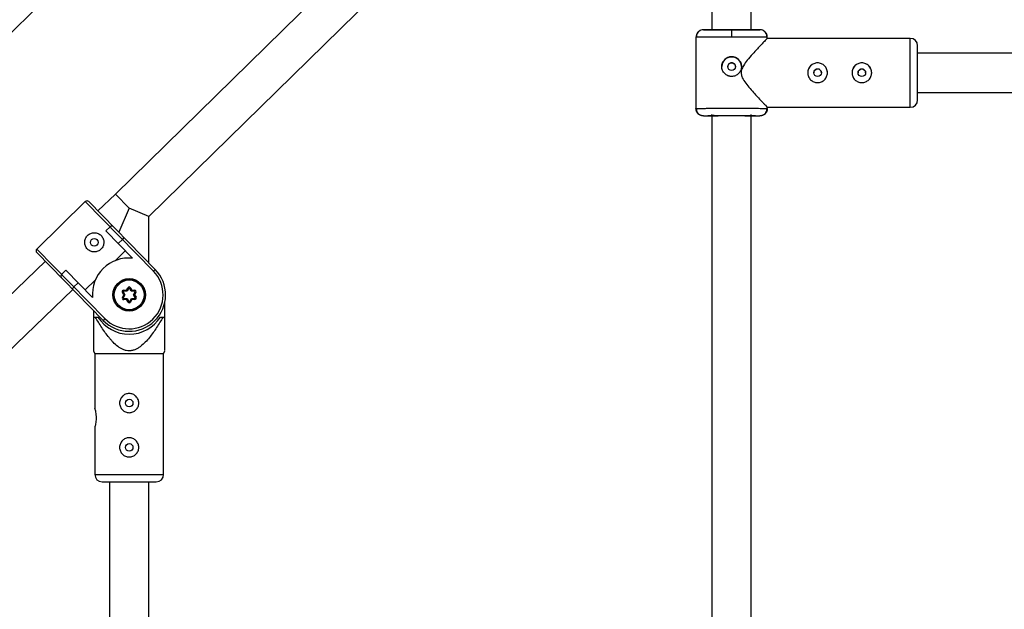
# Model space of a CAD drawing. Units: millimetres. Extents: x -37897 to 37267, y -4612 to 39967.
# Drawn here: x -1170 to -769, y -1823 to -1583 of the extents above; entities that cross this region are included whole.
import ezdxf

# ---------------------------------------------------------------- set-up
doc = ezdxf.new("R2010")
doc.units = ezdxf.units.MM

msp = doc.modelspace()

# ---------------------------------------------------------------- linework, layer by layer
at = {"color": 7, "linetype": 'Continuous', "lineweight": 25}
for p, q in [((-1323.72, -1736.47), (-1071.87, -1489.36)), ((-888, -1531.91), (-888, -1587.73)), ((-872, -1587.53), (-872, -1531.91)), ((-1021.61, -1547.44), (-1130.57, -1654.18)), ((-1117, -1663.28), (-1010.38, -1558.83)), ((-891.5, -1587.42), (-889.7, -1587.42)), ((-880, -1587.49), (-880, -1590.48)), ((-870.3, -1587.42), (-868.5, -1587.42)), ((-894.5, -1590.4), (-894.5, -1619.44)), ((-894.17, -1590.43), (-894.5, -1590.42)), ((-865.5, -1590.42), (-865.83, -1590.43)), ((-807.35, -1590.92), (-865.51, -1590.92)), ((-865.5, -1590.93), (-865.5, -1590.4)), ((-657.1, -1596.92), (-804.35, -1596.92)), ((-804.35, -1612.92), (-657.1, -1612.92)), ((-894.5, -1619.42), (-894.17, -1619.4)), ((-865.83, -1619.4), (-865.5, -1619.42)), ((-865.5, -1619.42), (-865.83, -1619.41)), ((-865.6, -1618.92), (-807.35, -1618.92)), ((-865.5, -1619.44), (-865.5, -1618.82)), ((-892.98, -1621.99), (-892.72, -1622.12)), ((-891.5, -1622.42), (-889.65, -1622.42)), ((-888, -1621.99), (-888, -1832.82)), ((-872, -1832.82), (-872, -1621.91)), ((-870.35, -1622.42), (-868.5, -1622.42)), ((-867.28, -1622.12), (-867.02, -1621.99)), ((-1142.85, -1657.24), (-1162.56, -1676.56)), ((-1115.14, -1685.52), (-1142.85, -1657.24)), ((-1141.43, -1657.26), (-1114.43, -1684.83)), ((-1130.57, -1654.18), (-1137.72, -1661.04)), ((-1130.57, -1654.18), (-1125, -1659.92)), ((-1125, -1659.92), (-1129.19, -1669.75)), ((-1117, -1663.28), (-1125, -1659.92)), ((-1117, -1682.2), (-1117, -1663.28)), ((-1134.48, -1669.21), (-1132.77, -1667.53)), ((-1123.64, -1680.28), (-1134.48, -1669.21)), ((-1127.77, -1672.64), (-1129.48, -1674.32)), ((-1162.56, -1676.56), (-1134.86, -1704.84)), ((-1126.62, -1677.24), (-1130.76, -1681.29)), ((-1159.08, -1681.54), (-1265.97, -1784.16)), ((-1135.57, -1705.54), (-1162.58, -1677.97)), ((-1152.49, -1686.84), (-1150.77, -1685.16)), ((-1150.77, -1685.16), (-1139.92, -1696.24)), ((-1114.43, -1684.83), (-1115.14, -1685.52)), ((-1138.77, -1689.14), (-1142.9, -1693.19)), ((-1254.84, -1795.65), (-1147.88, -1692.97)), ((-1145.77, -1690.27), (-1147.48, -1691.95)), ((-1127.27, -1693.3), (-1126.12, -1693.29)), ((-1127.27, -1693.3), (-1127.27, -1693.7)), ((-1125.88, -1693.69), (-1127.27, -1693.7)), ((-1126.12, -1693.29), (-1125.55, -1692.28)), ((-1126.12, -1693.29), (-1125.88, -1693.69)), ((-1125.2, -1692.48), (-1125.88, -1693.69)), ((-1125.55, -1692.28), (-1125.2, -1692.48)), ((-1124.51, -1692.27), (-1124.85, -1692.48)), ((-1124.15, -1693.67), (-1124.85, -1692.48)), ((-1124.51, -1692.27), (-1123.92, -1693.27)), ((-1123.92, -1693.27), (-1124.15, -1693.67)), ((-1122.76, -1693.66), (-1124.15, -1693.67)), ((-1123.92, -1693.27), (-1122.77, -1693.26)), ((-1122.77, -1693.26), (-1122.76, -1693.66)), ((-1127.78, -1694.21), (-1127.44, -1694)), ((-1127.2, -1695.2), (-1127.78, -1694.21)), ((-1127.76, -1696.21), (-1127.2, -1695.2)), ((-1127.41, -1696.41), (-1127.76, -1696.21)), ((-1127.44, -1694), (-1126.73, -1695.2)), ((-1126.73, -1695.2), (-1127.41, -1696.41)), ((-1127.24, -1696.71), (-1125.85, -1696.69)), ((-1127.24, -1696.71), (-1127.23, -1697.11)), ((-1126.08, -1697.09), (-1127.23, -1697.11)), ((-1127.2, -1695.2), (-1126.73, -1695.2)), ((-1125.85, -1696.69), (-1126.08, -1697.09)), ((-1125.49, -1698.09), (-1126.08, -1697.09)), ((-1125.85, -1696.69), (-1125.15, -1697.89)), ((-1124.8, -1697.88), (-1124.12, -1696.67)), ((-1123.88, -1697.07), (-1124.45, -1698.08)), ((-1124.12, -1696.67), (-1122.73, -1696.66)), ((-1124.12, -1696.67), (-1123.88, -1697.07)), ((-1122.73, -1697.06), (-1123.88, -1697.07)), ((-1123.27, -1695.16), (-1122.59, -1693.96)), ((-1123.27, -1695.16), (-1122.8, -1695.16)), ((-1122.56, -1696.36), (-1123.27, -1695.16)), ((-1122.24, -1694.15), (-1122.8, -1695.16)), ((-1122.8, -1695.16), (-1122.22, -1696.16)), ((-1122.73, -1696.66), (-1122.73, -1697.06)), ((-1122.24, -1694.15), (-1122.59, -1693.96)), ((-1122.56, -1696.36), (-1122.22, -1696.16)), ((-1139.5, -1701.53), (-1139.5, -1704.18)), ((-1125.15, -1697.89), (-1125.49, -1698.09)), ((-1124.8, -1697.88), (-1124.45, -1698.08)), ((-1110.5, -1704.18), (-1110.5, -1698.15)), ((-1139.5, -1704.18), (-1137.69, -1704.18)), ((-1134.86, -1704.84), (-1135.57, -1705.54)), ((-1112.31, -1704.18), (-1110.5, -1704.18)), ((-1139.5, -1717.93), (-1139, -1719.18)), ((-1139, -1719.18), (-1139, -1741.33)), ((-1111, -1719.18), (-1139, -1719.18)), ((-1111, -1719.18), (-1110.5, -1717.93)), ((-1111, -1768.18), (-1111, -1719.18)), ((-1139, -1749.05), (-1139, -1768.18)), ((-1136, -1771.18), (-1114, -1771.18)), ((-1133, -1771.18), (-1133, -1837.73)), ((-1117, -1837.53), (-1117, -1771.18))]:
    msp.add_line(p, q, dxfattribs=at)
at = {"color": 8, "linetype": 'Continuous', "lineweight": 25}
for p, q in [((-807.35, -1618.92), (-807.35, -1590.92)), ((-1139, -1768.18), (-1111, -1768.18))]:
    msp.add_line(p, q, dxfattribs=at)
at = {"color": 7, "linetype": 'Continuous', "lineweight": 25}
for centre, radius in [((-880, -1602.41), 1.55), ((-845.05, -1604.91), 1.55), ((-827.05, -1604.91), 1.55), ((-1139.2, -1673.83), 1.55), ((-1125, -1695.18), 6.6), ((-1125, -1695.18), 6.45), ((-1125, -1695.18), 6.05), ((-1125, -1739.18), 1.55), ((-1125, -1757.18), 1.55)]:
    msp.add_circle(centre, radius, dxfattribs=at)
for centre, radius, start, end in [((-807.35, -1593.92), 3, 0, 90), ((-880, -1602.4), 4, 0, 180), ((-845.05, -1604.9), 4, 90, 180), ((-845.05, -1604.9), 4, 0, 90), ((-827.05, -1604.9), 4, 90, 180), ((-827.05, -1604.9), 4, 0, 90), ((-807.35, -1615.92), 3, 270, 0), ((-1142.15, -1657.96), 1, 44.4093, 134.4093), ((-1132.07, -1668.24), 1, 44.4093, 134.4093), ((-1122.56, -1677.6), 7.19, 128.4191, 136.3996), ((-1161.86, -1677.27), 1, 134.4093, 224.4093), ((-1125.18, -1695), 14.8, 84.0312, 184.7875), ((-1125, -1695.18), 14.8, 224.4093, 44.4093), ((-1125, -1695.18), 13.8, 224.4093, 44.4093), ((-1151.79, -1687.56), 1, 134.4093, 224.4093), ((-1142.85, -1697.06), 6.9, 132.2491, 140.5696), ((-1127.27, -1693.9), 0.6, 90.564, 210.564), ((-1127.27, -1693.9), 0.2, 90.564, 210.564), ((-1125.03, -1692.58), 0.6, 30.564, 150.564), ((-1125.03, -1692.58), 0.2, 30.564, 150.564), ((-1122.76, -1693.86), 0.6, 330.564, 90.564), ((-1122.76, -1693.86), 0.2, 330.564, 90.564), ((-1127.24, -1696.51), 0.6, 150.564, 270.564), ((-1127.24, -1696.51), 0.2, 150.564, 270.564), ((-1122.73, -1696.46), 0.6, 270.564, 30.564), ((-1122.73, -1696.46), 0.2, 270.564, 30.564), ((-1124.97, -1697.78), 0.6, 210.564, 330.564), ((-1124.97, -1697.78), 0.2, 210.564, 330.564), ((-1125, -1696.18), 15, 212.231, 327.769), ((-1136, -1768.18), 3, 180, 270), ((-1114, -1768.18), 3, 270, 360)]:
    msp.add_arc(centre, radius, start, end, dxfattribs=at)
for points, knots in [([(-893.36, -1588.09), (-893.45, -1588.16), (-893.7, -1588.35), (-894.02, -1588.77), (-894.4, -1589.46), (-894.46, -1590.04), (-894.5, -1590.42)], [0, 0, 0, 0, 0.124225, 0.354797, 0.58058, 1, 1, 1, 1]), ([(-892.81, -1587.72), (-893.06, -1587.87), (-893.56, -1588.17), (-894.05, -1588.87), (-894.31, -1589.64), (-894.26, -1590.17), (-894.24, -1590.43)], [0, 0, 0, 0, 0.248979, 0.503375, 0.75579, 1, 1, 1, 1]), ([(-891.5, -1587.42), (-891.85, -1587.45), (-892.36, -1587.49), (-892.81, -1587.73), (-892.94, -1587.8)], [0, 0, 0, 0, 0.695288, 1, 1, 1, 1]), ([(-880, -1587.49), (-881.51, -1587.49), (-883.01, -1587.48), (-885.8, -1587.48), (-887.07, -1587.47), (-889.2, -1587.46), (-890.06, -1587.45), (-891.21, -1587.44), (-891.5, -1587.43), (-891.5, -1587.42)], [0, 0, 0, 0, 0.25, 0.25, 0.5, 0.5, 0.75, 0.75, 1, 1, 1, 1]), ([(-887.57, -1587.45), (-887.35, -1587.46), (-886.71, -1587.46), (-885.35, -1587.47), (-883.62, -1587.47), (-881.81, -1587.47), (-880, -1587.48), (-878.19, -1587.47), (-876.38, -1587.47), (-874.65, -1587.47), (-873.24, -1587.46), (-872.57, -1587.46), (-872.3, -1587.45)], [0, 0, 0, 0, 0.063604, 0.1768, 0.287641, 0.394053, 0.494446, 0.594838, 0.70125, 0.812091, 0.925287, 1, 1, 1, 1]), ([(-868.5, -1587.42), (-868.5, -1587.43), (-868.79, -1587.44), (-869.94, -1587.45), (-870.8, -1587.46), (-872.93, -1587.47), (-874.2, -1587.48), (-876.99, -1587.48), (-878.49, -1587.49), (-880, -1587.49)], [0, 0, 0, 0, 0.25, 0.25, 0.5, 0.5, 0.75, 0.75, 1, 1, 1, 1]), ([(-871.33, -1587.63), (-871.36, -1587.61), (-871.42, -1587.54), (-871.75, -1587.54), (-872.11, -1587.52), (-872.45, -1587.52), (-872.57, -1587.52)], [0, 0, 0, 0, 0.183407, 0.487426, 0.807884, 1, 1, 1, 1]), ([(-867.06, -1587.81), (-867.16, -1587.75), (-867.6, -1587.5), (-868.11, -1587.45), (-868.5, -1587.42)], [0, 0, 0, 0, 0.2444872, 1, 1, 1, 1]), ([(-865.76, -1590.43), (-865.74, -1590.17), (-865.69, -1589.64), (-865.95, -1588.87), (-866.44, -1588.17), (-866.94, -1587.87), (-867.19, -1587.72)], [0, 0, 0, 0, 0.24421, 0.496625, 0.751021, 1, 1, 1, 1]), ([(-865.5, -1590.42), (-865.5, -1590.36), (-865.5, -1590.24), (-865.52, -1590.06), (-865.55, -1589.87), (-865.59, -1589.69), (-865.64, -1589.5), (-865.71, -1589.31), (-865.79, -1589.13), (-865.88, -1588.95), (-865.99, -1588.78), (-866.11, -1588.61), (-866.24, -1588.45), (-866.4, -1588.27), (-866.6, -1588.09), (-866.77, -1587.97), (-866.85, -1587.91)], [0, 0, 0, 0, 0.060394, 0.122187, 0.185309, 0.249677, 0.315195, 0.381753, 0.449229, 0.517489, 0.586389, 0.655777, 0.725494, 0.795377, 0.89761, 1, 1, 1, 1]), ([(-865.51, -1590.93), (-865.59, -1591.01), (-865.75, -1591.17), (-866.85, -1592.32), (-868.14, -1593.68), (-869.65, -1595.29), (-871.52, -1597.32), (-873.51, -1599.62), (-875.08, -1601.73), (-876, -1603.47), (-876.11, -1604.49), (-876.15, -1604.9)], [0, 0, 0, 0, 0.139529, 0.279196, 0.380621, 0.484943, 0.622978, 0.764935, 0.876477, 0.950661, 1, 1, 1, 1]), ([(-804.35, -1604.91), (-804.35, -1604.24), (-804.35, -1602.85), (-804.35, -1600.8), (-804.35, -1598.83), (-804.35, -1597.08), (-804.35, -1595.65), (-804.35, -1594.64), (-804.35, -1594.03), (-804.35, -1593.96), (-804.35, -1593.92)], [0, 0, 0, 0, 0.116606, 0.240198, 0.368927, 0.500388, 0.631849, 0.760578, 0.884169, 1, 1, 1, 1]), ([(-880, -1606.4), (-880.07, -1606.4), (-880.2, -1606.4), (-880.4, -1606.38), (-880.59, -1606.36), (-880.78, -1606.33), (-880.98, -1606.28), (-881.16, -1606.23), (-881.35, -1606.17), (-881.72, -1606.03), (-882.24, -1605.75), (-882.85, -1605.25), (-883.35, -1604.64), (-883.72, -1603.95), (-883.95, -1603.19), (-884.03, -1602.4), (-883.95, -1601.62), (-883.72, -1600.86), (-883.41, -1600.28), (-883.1, -1599.86), (-882.74, -1599.47), (-882.24, -1599.05), (-881.66, -1598.75), (-881.17, -1598.57), (-880.78, -1598.47), (-880.39, -1598.41), (-880.13, -1598.41), (-880, -1598.4)], [0, 0, 0, 0, 0.0157441, 0.0313871, 0.0469666, 0.0625208, 0.0780882, 0.093707, 0.1094151, 0.1252497, 0.1876577, 0.2502028, 0.3128334, 0.375054, 0.4376201, 0.4998622, 0.5621634, 0.6248359, 0.687412, 0.7186881, 0.7500426, 0.8125891, 0.8750058, 0.9064823, 0.9376046, 0.9686757, 1, 1, 1, 1]), ([(-880, -1600.86), (-880.2, -1600.88), (-880.61, -1600.93), (-881.12, -1601.29), (-881.48, -1601.8), (-881.53, -1602.21), (-881.55, -1602.41)], [0, 0, 0, 0, 0.250066, 0.500713, 0.750427, 1, 1, 1, 1]), ([(-880, -1598.4), (-879.73, -1598.4), (-879.47, -1598.43), (-878.96, -1598.53), (-878.71, -1598.61), (-878.22, -1598.81), (-877.99, -1598.93), (-877.56, -1599.22), (-877.35, -1599.39), (-876.99, -1599.76), (-876.82, -1599.96), (-876.53, -1600.39), (-876.41, -1600.63), (-876.21, -1601.11), (-876.13, -1601.36), (-876.03, -1601.88), (-876, -1602.14), (-876, -1602.66), (-876.03, -1602.93), (-876.13, -1603.44), (-876.2, -1603.69), (-876.41, -1604.18), (-876.53, -1604.41), (-876.82, -1604.84), (-876.99, -1605.04), (-877.35, -1605.41), (-877.56, -1605.58), (-877.99, -1605.87), (-878.22, -1605.99), (-878.7, -1606.2), (-878.95, -1606.27), (-879.47, -1606.38), (-879.73, -1606.4), (-880, -1606.4)], [0, 0, 0, 0, 0.0625, 0.0625, 0.125, 0.125, 0.1875, 0.1875, 0.25, 0.25, 0.3125, 0.3125, 0.375, 0.375, 0.4375, 0.4375, 0.5, 0.5, 0.5625, 0.5625, 0.625, 0.625, 0.6875, 0.6875, 0.75, 0.75, 0.8125, 0.8125, 0.875, 0.875, 0.9375, 0.9375, 1, 1, 1, 1]), ([(-878.45, -1602.41), (-878.45, -1602.41), (-878.41, -1602.21), (-878.55, -1601.8), (-878.87, -1601.29), (-879.39, -1600.93), (-879.8, -1600.88), (-880, -1600.86)], [0, 0, 0, 0, 0.000305, 0.250298, 0.500234, 0.750103, 1, 1, 1, 1]), ([(-841.05, -1604.9), (-841.05, -1605.17), (-841.08, -1605.43), (-841.18, -1605.94), (-841.26, -1606.2), (-841.46, -1606.68), (-841.58, -1606.91), (-841.87, -1607.34), (-842.04, -1607.55), (-842.41, -1607.91), (-842.61, -1608.08), (-843.04, -1608.37), (-843.27, -1608.5), (-843.75, -1608.7), (-844.01, -1608.77), (-844.52, -1608.88), (-844.78, -1608.9), (-845.31, -1608.9), (-845.57, -1608.88), (-846.09, -1608.77), (-846.34, -1608.7), (-846.82, -1608.5), (-847.06, -1608.37), (-847.49, -1608.08), (-847.69, -1607.92), (-848.06, -1607.55), (-848.23, -1607.35), (-848.52, -1606.92), (-848.64, -1606.68), (-848.84, -1606.2), (-848.92, -1605.95), (-849.02, -1605.43), (-849.05, -1605.17), (-849.05, -1604.64), (-849.02, -1604.38), (-848.92, -1603.86), (-848.84, -1603.61), (-848.64, -1603.12), (-848.52, -1602.9), (-848.23, -1602.46), (-848.06, -1602.26), (-847.69, -1601.89), (-847.49, -1601.73), (-847.06, -1601.43), (-846.83, -1601.31), (-846.35, -1601.11), (-846.09, -1601.03), (-845.58, -1600.93), (-845.32, -1600.9), (-844.79, -1600.9), (-844.53, -1600.93), (-844.01, -1601.03), (-843.76, -1601.11), (-843.28, -1601.31), (-843.04, -1601.43), (-842.61, -1601.72), (-842.41, -1601.89), (-842.04, -1602.26), (-841.87, -1602.46), (-841.58, -1602.89), (-841.46, -1603.12), (-841.26, -1603.61), (-841.18, -1603.86), (-841.08, -1604.37), (-841.05, -1604.64), (-841.05, -1604.9)], [0, 0, 0, 0, 0.03125, 0.03125, 0.0625, 0.0625, 0.09375, 0.09375, 0.125, 0.125, 0.15625, 0.15625, 0.1875, 0.1875, 0.21875, 0.21875, 0.25, 0.25, 0.28125, 0.28125, 0.3125, 0.3125, 0.34375, 0.34375, 0.375, 0.375, 0.40625, 0.40625, 0.4375, 0.4375, 0.46875, 0.46875, 0.5, 0.5, 0.53125, 0.53125, 0.5625, 0.5625, 0.59375, 0.59375, 0.625, 0.625, 0.65625, 0.65625, 0.6875, 0.6875, 0.71875, 0.71875, 0.75, 0.75, 0.78125, 0.78125, 0.8125, 0.8125, 0.84375, 0.84375, 0.875, 0.875, 0.90625, 0.90625, 0.9375, 0.9375, 0.96875, 0.96875, 1, 1, 1, 1]), ([(-823.05, -1604.9), (-823.05, -1605.17), (-823.08, -1605.43), (-823.18, -1605.94), (-823.26, -1606.2), (-823.46, -1606.68), (-823.58, -1606.91), (-823.87, -1607.34), (-824.04, -1607.55), (-824.41, -1607.91), (-824.61, -1608.08), (-825.04, -1608.37), (-825.27, -1608.5), (-825.75, -1608.7), (-826.01, -1608.77), (-826.52, -1608.88), (-826.78, -1608.9), (-827.31, -1608.9), (-827.57, -1608.88), (-828.09, -1608.77), (-828.34, -1608.7), (-828.82, -1608.5), (-829.06, -1608.37), (-829.49, -1608.08), (-829.69, -1607.92), (-830.06, -1607.55), (-830.23, -1607.35), (-830.52, -1606.92), (-830.64, -1606.68), (-830.84, -1606.2), (-830.92, -1605.95), (-831.02, -1605.43), (-831.05, -1605.17), (-831.05, -1604.64), (-831.02, -1604.38), (-830.92, -1603.86), (-830.84, -1603.61), (-830.64, -1603.12), (-830.52, -1602.9), (-830.23, -1602.46), (-830.06, -1602.26), (-829.69, -1601.89), (-829.49, -1601.73), (-829.06, -1601.43), (-828.83, -1601.31), (-828.35, -1601.11), (-828.09, -1601.03), (-827.58, -1600.93), (-827.32, -1600.9), (-826.79, -1600.9), (-826.53, -1600.93), (-826.01, -1601.03), (-825.76, -1601.11), (-825.28, -1601.31), (-825.04, -1601.43), (-824.61, -1601.72), (-824.41, -1601.89), (-824.04, -1602.26), (-823.87, -1602.46), (-823.58, -1602.89), (-823.46, -1603.12), (-823.26, -1603.61), (-823.18, -1603.86), (-823.08, -1604.37), (-823.05, -1604.64), (-823.05, -1604.9)], [0, 0, 0, 0, 0.03125, 0.03125, 0.0625, 0.0625, 0.09375, 0.09375, 0.125, 0.125, 0.15625, 0.15625, 0.1875, 0.1875, 0.21875, 0.21875, 0.25, 0.25, 0.28125, 0.28125, 0.3125, 0.3125, 0.34375, 0.34375, 0.375, 0.375, 0.40625, 0.40625, 0.4375, 0.4375, 0.46875, 0.46875, 0.5, 0.5, 0.53125, 0.53125, 0.5625, 0.5625, 0.59375, 0.59375, 0.625, 0.625, 0.65625, 0.65625, 0.6875, 0.6875, 0.71875, 0.71875, 0.75, 0.75, 0.78125, 0.78125, 0.8125, 0.8125, 0.84375, 0.84375, 0.875, 0.875, 0.90625, 0.90625, 0.9375, 0.9375, 0.96875, 0.96875, 1, 1, 1, 1]), ([(-876.15, -1604.9), (-876.08, -1605.41), (-875.91, -1606.75), (-874.62, -1608.73), (-872.95, -1610.86), (-871.14, -1612.91), (-869.42, -1614.77), (-868.03, -1616.25), (-866.96, -1617.39), (-866.05, -1618.33), (-865.46, -1618.96), (-865.57, -1618.85), (-865.6, -1618.82)], [0, 0, 0, 0, 0.061095, 0.161999, 0.281319, 0.403139, 0.519501, 0.638793, 0.723197, 0.8097, 0.953861, 1, 1, 1, 1]), ([(-843.5, -1604.91), (-843.5, -1604.87), (-843.5, -1604.79), (-843.52, -1604.67), (-843.54, -1604.55), (-843.57, -1604.43), (-843.64, -1604.26), (-843.75, -1604.04), (-843.95, -1603.81), (-844.18, -1603.61), (-844.45, -1603.47), (-844.74, -1603.38), (-845.05, -1603.35), (-845.35, -1603.38), (-845.65, -1603.47), (-845.92, -1603.61), (-846.15, -1603.81), (-846.35, -1604.04), (-846.48, -1604.28), (-846.55, -1604.51), (-846.59, -1604.71), (-846.6, -1604.84), (-846.6, -1604.91)], [0, 0, 0, 0, 0.025137, 0.050055, 0.07491, 0.099858, 0.125053, 0.187528, 0.250068, 0.312647, 0.375062, 0.437537, 0.499923, 0.562243, 0.624754, 0.687265, 0.749956, 0.812493, 0.874987, 0.916815, 0.958244, 1, 1, 1, 1]), ([(-825.5, -1604.91), (-825.5, -1604.87), (-825.5, -1604.79), (-825.52, -1604.67), (-825.54, -1604.55), (-825.57, -1604.43), (-825.64, -1604.26), (-825.75, -1604.04), (-825.95, -1603.81), (-826.18, -1603.61), (-826.45, -1603.47), (-826.74, -1603.38), (-827.05, -1603.35), (-827.35, -1603.38), (-827.65, -1603.47), (-827.92, -1603.61), (-828.15, -1603.81), (-828.35, -1604.04), (-828.48, -1604.28), (-828.55, -1604.51), (-828.59, -1604.71), (-828.6, -1604.84), (-828.6, -1604.91)], [0, 0, 0, 0, 0.025138, 0.050057, 0.074912, 0.09986, 0.125055, 0.187532, 0.250074, 0.312651, 0.375064, 0.437537, 0.499923, 0.562243, 0.624753, 0.687268, 0.749962, 0.812497, 0.874991, 0.916817, 0.958245, 1, 1, 1, 1]), ([(-804.35, -1615.92), (-804.35, -1615.92), (-804.35, -1614.75), (-804.35, -1610.62), (-804.35, -1607.82), (-804.35, -1604.91)], [0, 0, 0, 0, 0.5, 0.5, 1, 1, 1, 1]), ([(-891.5, -1622.42), (-891.56, -1622.42), (-891.67, -1622.42), (-891.86, -1622.4), (-892.04, -1622.37), (-892.24, -1622.33), (-892.43, -1622.27), (-892.64, -1622.2), (-892.84, -1622.11), (-893.04, -1622), (-893.24, -1621.86), (-893.44, -1621.71), (-893.65, -1621.52), (-893.86, -1621.28), (-894.06, -1620.99), (-894.23, -1620.69), (-894.35, -1620.37), (-894.44, -1620.05), (-894.49, -1619.73), (-894.5, -1619.52), (-894.5, -1619.42)], [0, 0, 0, 0, 0.036535, 0.074888, 0.115082, 0.157126, 0.201012, 0.246712, 0.294177, 0.343331, 0.394074, 0.446277, 0.499783, 0.575065, 0.649826, 0.723565, 0.795823, 0.866195, 0.934343, 1, 1, 1, 1]), ([(-894.25, -1619.4), (-894.27, -1619.68), (-894.31, -1620.25), (-894, -1621.07), (-893.51, -1621.71), (-893.06, -1621.95), (-892.88, -1622.05)], [0, 0, 0, 0, 0.268033, 0.545709, 0.824915, 1, 1, 1, 1]), ([(-865.5, -1619.42), (-865.5, -1619.48), (-865.5, -1619.6), (-865.52, -1619.78), (-865.55, -1619.97), (-865.59, -1620.15), (-865.64, -1620.34), (-865.71, -1620.53), (-865.79, -1620.71), (-865.88, -1620.89), (-865.99, -1621.06), (-866.11, -1621.23), (-866.24, -1621.39), (-866.41, -1621.58), (-866.63, -1621.78), (-866.92, -1621.98), (-867.22, -1622.14), (-867.54, -1622.27), (-867.86, -1622.36), (-868.18, -1622.41), (-868.39, -1622.42), (-868.5, -1622.42)], [0, 0, 0, 0, 0.037987, 0.076853, 0.116555, 0.157041, 0.19825, 0.240113, 0.282553, 0.325486, 0.368822, 0.412466, 0.456316, 0.50027, 0.573803, 0.647401, 0.72057, 0.792831, 0.863742, 0.932909, 1, 1, 1, 1]), ([(-867.12, -1622.04), (-866.94, -1621.95), (-866.49, -1621.71), (-866, -1621.07), (-865.69, -1620.25), (-865.73, -1619.68), (-865.75, -1619.4)], [0, 0, 0, 0, 0.174784, 0.454092, 0.731869, 1, 1, 1, 1]), ([(-891.5, -1622.42), (-891.5, -1622.41), (-891.21, -1622.39), (-890.06, -1622.37), (-889.2, -1622.36), (-887.07, -1622.34), (-885.8, -1622.34), (-883.01, -1622.33), (-881.51, -1622.33), (-878.49, -1622.33), (-876.99, -1622.33), (-874.2, -1622.34), (-872.93, -1622.34), (-870.8, -1622.36), (-869.94, -1622.37), (-868.79, -1622.39), (-868.5, -1622.41), (-868.5, -1622.42)], [0, 0, 0, 0, 0.125, 0.125, 0.25, 0.25, 0.375, 0.375, 0.5, 0.5, 0.625, 0.625, 0.75, 0.75, 0.875, 0.875, 1, 1, 1, 1]), ([(-880, -1622.34), (-881.26, -1622.34), (-882.53, -1622.34), (-884.86, -1622.35), (-885.93, -1622.36), (-887.72, -1622.37), (-888.43, -1622.38), (-889.4, -1622.4), (-889.65, -1622.41), (-889.65, -1622.42)], [0, 0, 0, 0, 0.25, 0.25, 0.5, 0.5, 0.75, 0.75, 1, 1, 1, 1]), ([(-888.22, -1621.9), (-888.08, -1621.98), (-887.79, -1622.16), (-886.74, -1622.22), (-885.19, -1622.28), (-882.88, -1622.31), (-881.01, -1622.32), (-880, -1622.32)], [0, 0, 0, 0, 0.153679, 0.309605, 0.502141, 0.732108, 1, 1, 1, 1]), ([(-870.35, -1622.42), (-870.35, -1622.41), (-870.6, -1622.4), (-871.57, -1622.38), (-872.28, -1622.37), (-874.07, -1622.36), (-875.14, -1622.35), (-877.47, -1622.34), (-878.74, -1622.34), (-880, -1622.34)], [0, 0, 0, 0, 0.25, 0.25, 0.5, 0.5, 0.75, 0.75, 1, 1, 1, 1]), ([(-1136.41, -1671.1), (-1136.59, -1670.91), (-1136.79, -1670.75), (-1137.21, -1670.46), (-1137.44, -1670.34), (-1137.91, -1670.14), (-1138.15, -1670.06), (-1138.65, -1669.96), (-1138.91, -1669.93), (-1139.41, -1669.93), (-1139.66, -1669.95), (-1140.17, -1670.04), (-1140.41, -1670.11), (-1140.88, -1670.3), (-1141.11, -1670.42), (-1141.54, -1670.7), (-1141.74, -1670.86), (-1142.11, -1671.22), (-1142.28, -1671.42), (-1142.56, -1671.84), (-1142.69, -1672.07), (-1142.99, -1672.77), (-1143.09, -1673.28), (-1143.1, -1674.04), (-1143.08, -1674.3), (-1142.99, -1674.79), (-1142.91, -1675.04), (-1142.72, -1675.52), (-1142.61, -1675.74), (-1142.33, -1676.17), (-1142.16, -1676.37), (-1141.81, -1676.74), (-1141.61, -1676.9), (-1141.18, -1677.19), (-1140.96, -1677.32), (-1140.49, -1677.52), (-1140.25, -1677.59), (-1139.75, -1677.7), (-1139.5, -1677.73), (-1138.99, -1677.73), (-1138.73, -1677.71), (-1138.23, -1677.62), (-1137.99, -1677.54), (-1137.51, -1677.35), (-1137.28, -1677.24), (-1136.86, -1676.96), (-1136.65, -1676.8), (-1136.29, -1676.44), (-1136.12, -1676.24), (-1135.83, -1675.82), (-1135.71, -1675.59), (-1135.51, -1675.12), (-1135.43, -1674.88), (-1135.33, -1674.38), (-1135.3, -1674.12), (-1135.3, -1673.62), (-1135.32, -1673.36), (-1135.41, -1672.86), (-1135.48, -1672.62), (-1135.67, -1672.14), (-1135.79, -1671.91), (-1136.07, -1671.48), (-1136.23, -1671.28), (-1136.41, -1671.1)], [0, 0, 0, 0, 0.03125, 0.03125, 0.0625, 0.0625, 0.09375, 0.09375, 0.125, 0.125, 0.15625, 0.15625, 0.1875, 0.1875, 0.21875, 0.21875, 0.25, 0.25, 0.28125, 0.28125, 0.3125, 0.3125, 0.375, 0.375, 0.40625, 0.40625, 0.4375, 0.4375, 0.46875, 0.46875, 0.5, 0.5, 0.53125, 0.53125, 0.5625, 0.5625, 0.59375, 0.59375, 0.625, 0.625, 0.65625, 0.65625, 0.6875, 0.6875, 0.71875, 0.71875, 0.75, 0.75, 0.78125, 0.78125, 0.8125, 0.8125, 0.84375, 0.84375, 0.875, 0.875, 0.90625, 0.90625, 0.9375, 0.9375, 0.96875, 0.96875, 1, 1, 1, 1]), ([(-1139.5, -1704.18), (-1139.5, -1706.28), (-1139.5, -1709.47), (-1139.5, -1713.45), (-1139.5, -1716.05), (-1139.5, -1717.52), (-1139.5, -1718.04), (-1139.5, -1717.93), (-1139.5, -1717.92)], [0, 0, 0, 0, 0.363025, 0.554672, 0.749518, 0.895313, 0.996941, 1, 1, 1, 1]), ([(-1111.23, -1704.18), (-1112.06, -1705.63), (-1112.93, -1707.05), (-1114.3, -1709.15), (-1114.77, -1709.84), (-1115.75, -1711.19), (-1116.25, -1711.86), (-1117.31, -1713.17), (-1117.87, -1713.8), (-1119.03, -1715.01), (-1119.65, -1715.57), (-1120.64, -1716.33), (-1120.98, -1716.57), (-1121.7, -1717.01), (-1122.08, -1717.22), (-1122.86, -1717.55), (-1123.26, -1717.69), (-1123.89, -1717.83), (-1124.1, -1717.87), (-1124.52, -1717.92), (-1124.73, -1717.93), (-1125.37, -1717.94), (-1125.79, -1717.89), (-1126.63, -1717.72), (-1127.03, -1717.59), (-1127.82, -1717.27), (-1128.19, -1717.07), (-1128.93, -1716.64), (-1129.28, -1716.4), (-1130.29, -1715.63), (-1130.91, -1715.06), (-1131.8, -1714.15), (-1132.09, -1713.84), (-1132.65, -1713.2), (-1132.92, -1712.88), (-1133.72, -1711.9), (-1134.23, -1711.23), (-1135.21, -1709.86), (-1135.68, -1709.17), (-1137.06, -1707.07), (-1137.93, -1705.63), (-1138.77, -1704.18)], [0, 0, 0, 0, 0.125, 0.125, 0.1875, 0.1875, 0.25, 0.25, 0.3125, 0.3125, 0.375, 0.375, 0.40625, 0.40625, 0.4375, 0.4375, 0.46875, 0.46875, 0.484375, 0.484375, 0.5, 0.5, 0.53125, 0.53125, 0.5625, 0.5625, 0.59375, 0.59375, 0.625, 0.625, 0.6875, 0.6875, 0.71875, 0.71875, 0.75, 0.75, 0.8125, 0.8125, 0.875, 0.875, 1, 1, 1, 1]), ([(-1110.5, -1717.83), (-1110.5, -1717.84), (-1110.5, -1717.87), (-1110.5, -1716.92), (-1110.5, -1715.53), (-1110.5, -1713.07), (-1110.5, -1709.28), (-1110.5, -1705.89), (-1110.5, -1704.18)], [0, 0, 0, 0, 0.065843, 0.189512, 0.299185, 0.411384, 0.703658, 1, 1, 1, 1]), ([(-1125, -1743.08), (-1125.26, -1743.08), (-1125.51, -1743.06), (-1126.01, -1742.96), (-1126.26, -1742.88), (-1126.73, -1742.68), (-1126.96, -1742.56), (-1127.38, -1742.28), (-1127.58, -1742.12), (-1127.94, -1741.76), (-1128.1, -1741.56), (-1128.38, -1741.14), (-1128.5, -1740.91), (-1128.7, -1740.45), (-1128.77, -1740.2), (-1128.87, -1739.69), (-1128.9, -1739.44), (-1128.9, -1738.93), (-1128.87, -1738.67), (-1128.77, -1738.17), (-1128.7, -1737.92), (-1128.5, -1737.45), (-1128.38, -1737.22), (-1128.1, -1736.8), (-1127.94, -1736.6), (-1127.58, -1736.24), (-1127.38, -1736.08), (-1126.96, -1735.8), (-1126.73, -1735.68), (-1126.26, -1735.48), (-1126.02, -1735.41), (-1125.52, -1735.31), (-1125.26, -1735.28), (-1124.75, -1735.28), (-1124.49, -1735.31), (-1123.98, -1735.41), (-1123.74, -1735.48), (-1123.27, -1735.68), (-1123.04, -1735.8), (-1122.62, -1736.08), (-1122.42, -1736.24), (-1122.06, -1736.6), (-1121.9, -1736.8), (-1121.62, -1737.22), (-1121.5, -1737.45), (-1121.3, -1737.92), (-1121.23, -1738.17), (-1121.13, -1738.66), (-1121.1, -1738.92), (-1121.1, -1739.44), (-1121.12, -1739.69), (-1121.22, -1740.19), (-1121.3, -1740.44), (-1121.5, -1740.91), (-1121.62, -1741.14), (-1121.9, -1741.56), (-1122.06, -1741.76), (-1122.42, -1742.12), (-1122.62, -1742.28), (-1123.04, -1742.56), (-1123.26, -1742.68), (-1123.73, -1742.88), (-1123.98, -1742.96), (-1124.49, -1743.06), (-1124.74, -1743.08), (-1125, -1743.08)], [0, 0, 0, 0, 0.03125, 0.03125, 0.0625, 0.0625, 0.09375, 0.09375, 0.125, 0.125, 0.15625, 0.15625, 0.1875, 0.1875, 0.21875, 0.21875, 0.25, 0.25, 0.28125, 0.28125, 0.3125, 0.3125, 0.34375, 0.34375, 0.375, 0.375, 0.40625, 0.40625, 0.4375, 0.4375, 0.46875, 0.46875, 0.5, 0.5, 0.53125, 0.53125, 0.5625, 0.5625, 0.59375, 0.59375, 0.625, 0.625, 0.65625, 0.65625, 0.6875, 0.6875, 0.71875, 0.71875, 0.75, 0.75, 0.78125, 0.78125, 0.8125, 0.8125, 0.84375, 0.84375, 0.875, 0.875, 0.90625, 0.90625, 0.9375, 0.9375, 0.96875, 0.96875, 1, 1, 1, 1]), ([(-1138.99, -1741.33), (-1138.99, -1741.31), (-1139.01, -1741.26), (-1138.92, -1741.58), (-1138.75, -1742.28), (-1138.55, -1743.33), (-1138.44, -1744.6), (-1138.45, -1745.92), (-1138.57, -1747.14), (-1138.76, -1748.16), (-1138.93, -1748.83), (-1139.01, -1749.13), (-1138.99, -1749.06), (-1138.99, -1749.05)], [0, 0, 0, 0, 0.031071, 0.134259, 0.238569, 0.346359, 0.454887, 0.559883, 0.66266, 0.767897, 0.876467, 0.984161, 1, 1, 1, 1]), ([(-1125, -1761.08), (-1125.26, -1761.08), (-1125.51, -1761.06), (-1126.01, -1760.96), (-1126.26, -1760.88), (-1126.73, -1760.68), (-1126.96, -1760.56), (-1127.38, -1760.28), (-1127.58, -1760.12), (-1127.94, -1759.76), (-1128.1, -1759.56), (-1128.38, -1759.14), (-1128.5, -1758.91), (-1128.7, -1758.45), (-1128.77, -1758.2), (-1128.87, -1757.69), (-1128.9, -1757.44), (-1128.9, -1756.93), (-1128.87, -1756.67), (-1128.77, -1756.17), (-1128.7, -1755.92), (-1128.5, -1755.45), (-1128.38, -1755.22), (-1128.1, -1754.8), (-1127.94, -1754.6), (-1127.58, -1754.24), (-1127.38, -1754.08), (-1126.96, -1753.8), (-1126.73, -1753.68), (-1126.26, -1753.48), (-1126.02, -1753.41), (-1125.52, -1753.31), (-1125.26, -1753.28), (-1124.75, -1753.28), (-1124.49, -1753.31), (-1123.98, -1753.41), (-1123.74, -1753.48), (-1123.27, -1753.68), (-1123.04, -1753.8), (-1122.62, -1754.08), (-1122.42, -1754.24), (-1122.06, -1754.6), (-1121.9, -1754.8), (-1121.62, -1755.22), (-1121.5, -1755.45), (-1121.3, -1755.92), (-1121.23, -1756.17), (-1121.13, -1756.66), (-1121.1, -1756.92), (-1121.1, -1757.44), (-1121.12, -1757.69), (-1121.22, -1758.19), (-1121.3, -1758.44), (-1121.5, -1758.91), (-1121.62, -1759.14), (-1121.9, -1759.56), (-1122.06, -1759.76), (-1122.42, -1760.12), (-1122.62, -1760.28), (-1123.04, -1760.56), (-1123.26, -1760.68), (-1123.73, -1760.88), (-1123.98, -1760.96), (-1124.49, -1761.06), (-1124.74, -1761.08), (-1125, -1761.08)], [0, 0, 0, 0, 0.03125, 0.03125, 0.0625, 0.0625, 0.09375, 0.09375, 0.125, 0.125, 0.15625, 0.15625, 0.1875, 0.1875, 0.21875, 0.21875, 0.25, 0.25, 0.28125, 0.28125, 0.3125, 0.3125, 0.34375, 0.34375, 0.375, 0.375, 0.40625, 0.40625, 0.4375, 0.4375, 0.46875, 0.46875, 0.5, 0.5, 0.53125, 0.53125, 0.5625, 0.5625, 0.59375, 0.59375, 0.625, 0.625, 0.65625, 0.65625, 0.6875, 0.6875, 0.71875, 0.71875, 0.75, 0.75, 0.78125, 0.78125, 0.8125, 0.8125, 0.84375, 0.84375, 0.875, 0.875, 0.90625, 0.90625, 0.9375, 0.9375, 0.96875, 0.96875, 1, 1, 1, 1])]:
    msp.add_open_spline(points, degree=3, knots=knots, dxfattribs=at)
at = {"color": 8, "linetype": 'Continuous', "lineweight": 25}
for points, knots in [([(-889.7, -1587.42), (-889.67, -1587.42), (-889.61, -1587.43), (-889.06, -1587.44), (-888.38, -1587.45), (-887.76, -1587.45), (-887.57, -1587.45)], [0, 0, 0, 0, 0.273373, 0.563138, 0.86496, 1, 1, 1, 1]), ([(-872.3, -1587.45), (-872.16, -1587.45), (-871.58, -1587.45), (-870.94, -1587.44), (-870.39, -1587.43), (-870.33, -1587.42), (-870.3, -1587.42)], [0, 0, 0, 0, 0.10806, 0.419297, 0.718099, 1, 1, 1, 1]), ([(-880, -1590.48), (-880.91, -1590.48), (-882.76, -1590.48), (-885.46, -1590.48), (-887.45, -1590.47), (-888.77, -1590.47), (-889.53, -1590.47), (-890.54, -1590.46), (-891.81, -1590.46), (-893.14, -1590.45), (-894.01, -1590.44), (-894.14, -1590.43), (-894.17, -1590.43)], [0, 0, 0, 0, 0.136412, 0.276709, 0.42089, 0.469888, 0.519319, 0.569184, 0.677432, 0.80835, 0.961905, 1, 1, 1, 1]), ([(-865.83, -1590.43), (-865.86, -1590.43), (-865.99, -1590.44), (-866.7, -1590.44), (-867.6, -1590.45), (-868.3, -1590.46), (-869.01, -1590.46), (-870.18, -1590.47), (-871.97, -1590.47), (-874.54, -1590.48), (-877.24, -1590.48), (-879.09, -1590.48), (-880, -1590.48)], [0, 0, 0, 0, 0.038095, 0.191653, 0.26002, 0.322707, 0.379711, 0.431034, 0.579101, 0.723285, 0.863585, 1, 1, 1, 1]), ([(-894.17, -1619.4), (-894.15, -1619.4), (-894.02, -1619.39), (-893.3, -1619.38), (-892.4, -1619.37), (-891.7, -1619.36), (-890.99, -1619.36), (-889.82, -1619.35), (-888.03, -1619.34), (-885.46, -1619.33), (-882.76, -1619.32), (-880.91, -1619.32), (-880, -1619.32)], [0, 0, 0, 0, 0.041216, 0.194275, 0.262421, 0.324904, 0.381724, 0.43288, 0.580466, 0.724182, 0.864027, 1, 1, 1, 1]), ([(-880, -1619.32), (-879.09, -1619.32), (-877.24, -1619.32), (-874.54, -1619.33), (-872.55, -1619.34), (-871.23, -1619.34), (-870.47, -1619.35), (-869.46, -1619.35), (-868.19, -1619.36), (-866.86, -1619.38), (-865.98, -1619.39), (-865.85, -1619.4), (-865.83, -1619.4)], [0, 0, 0, 0, 0.135969, 0.275811, 0.419524, 0.468363, 0.517634, 0.567337, 0.675234, 0.805727, 0.958784, 1, 1, 1, 1])]:
    msp.add_open_spline(points, degree=3, knots=knots, dxfattribs=at)

doc.saveas('drawing.dxf')
